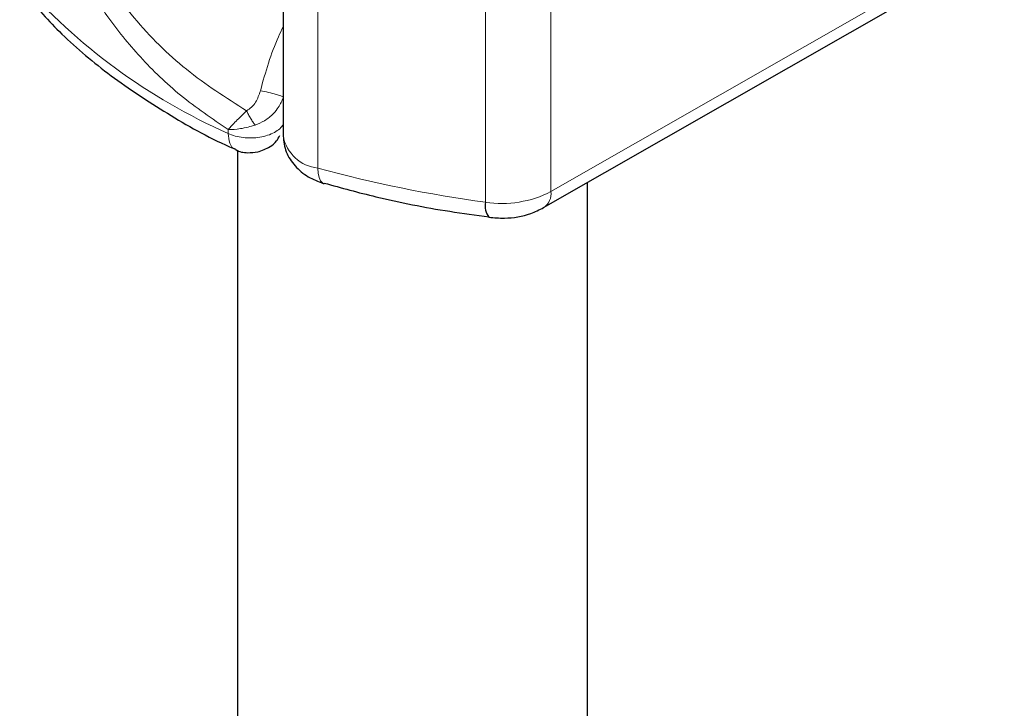
# Model space of a CAD drawing. Units: millimetres. Extents: x 0 to 420, y 0 to 297.
# Drawn here: x 343 to 349, y 94 to 97 of the extents above; entities that cross this region are included whole.
import ezdxf

# ---------------------------------------------------------------- set-up
doc = ezdxf.new("R2010")
doc.units = ezdxf.units.MM

msp = doc.modelspace()

# ---------------------------------------------------------------- linework, layer by layer
at = {"color": 7, "linetype": 'Continuous', "lineweight": 25}
for p, q in [((344.7875, 99.4214), (344.7875, 96.8085)), ((346.2762, 96.4002), (348.8668, 97.8805)), ((344.5261, 96.7291), (344.5261, 89.9031)), ((346.5261, 89.9031), (346.5261, 96.543)), ((345.0162, 96.5388), (345.0211, 96.5372))]:
    msp.add_line(p, q, dxfattribs=at)
at = {"color": 8, "linetype": 'Continuous', "lineweight": 18}
for p, q in [((344.9866, 96.6262), (344.9866, 99.2391)), ((346.3177, 99.1048), (346.3177, 96.4918)), ((345.9443, 99.0442), (345.9443, 96.4312)), ((346.3177, 96.4918), (348.9082, 97.9721)), ((344.4736, 96.824), (344.4736, 96.8455))]:
    msp.add_line(p, q, dxfattribs=at)
at = {"color": 8, "linetype": 'Continuous', "lineweight": 18, "flags": 128}
msp.add_lwpolyline([(344.9866, 96.6262), (344.9883, 96.5963), (344.9932, 96.5716), (345.0011, 96.553), (345.0119, 96.5412), (345.0162, 96.5388)], dxfattribs=at)
at = {"color": 8, "linetype": 'Continuous', "lineweight": 18}
for centre, radius, start, end in [((345.8568, 99.9568), 3.4246, 221.2555, 246.1765), ((345.0095, 96.851), 0.226, 190.8526, 264.1832), ((346.9252, 103.7001), 7.3347, 254.67454, 262.31431), ((346.0377, 97.0362), 0.6121, 261.2202, 297.2182), ((346.2229, 96.4796), 0.0956, 303.894, 7.365)]:
    msp.add_arc(centre, radius, start, end, dxfattribs=at)
at = {"color": 7, "linetype": 'Continuous', "lineweight": 25}
msp.add_arc((346.0468, 96.4094), 0.1048, 167.9731, 217.6459, dxfattribs=at)
at = {"color": 8, "linetype": 'Continuous', "lineweight": 18}
for points, knots in [([(344.4736, 96.8455), (344.3811, 96.9084), (344.2022, 97.0299), (343.9722, 97.2513), (343.7877, 97.4784), (343.6441, 97.706), (343.492, 98.005), (343.4206, 98.2487), (343.3728, 98.4118)], [0, 0, 0, 0, 0.179539, 0.347186, 0.504848, 0.633312, 0.754587, 1, 1, 1, 1]), ([(344.5789, 96.9531), (344.4615, 97.0278), (344.228, 97.1763), (343.9301, 97.4732), (343.678, 97.821), (343.5656, 98.0943), (343.51, 98.2293)], [0, 0, 0, 0, 0.255731, 0.508498, 0.757132, 1, 1, 1, 1]), ([(344.7875, 97.4331), (344.7784, 97.4142), (344.7234, 97.3014), (344.6874, 97.1741), (344.6574, 97.068)], [0, 0, 0, 0, 0.167045, 1, 1, 1, 1]), ([(344.6574, 97.068), (344.65, 97.0453), (344.6387, 97.0106), (344.6083, 96.9725), (344.5884, 96.9594), (344.5789, 96.9531)], [0, 0, 0, 0, 0.496732, 0.75844, 1, 1, 1, 1]), ([(344.6574, 97.068), (344.6727, 97.065), (344.7032, 97.0589), (344.7458, 97.0477), (344.776, 97.038), (344.7847, 97.0337), (344.789, 97.0315)], [0, 0, 0, 0, 0.279493, 0.559171, 0.779558, 1, 1, 1, 1]), ([(344.789, 97.0315), (344.7806, 97.0113), (344.7666, 96.978), (344.7289, 96.9321), (344.6848, 96.8953), (344.6457, 96.8794), (344.6274, 96.8719)], [0, 0, 0, 0, 0.290938, 0.481448, 0.75685, 1, 1, 1, 1]), ([(344.5789, 96.9531), (344.5681, 96.9429), (344.5468, 96.9228), (344.5084, 96.8844), (344.4874, 96.861), (344.4736, 96.8455)], [0, 0, 0, 0, 0.257971, 0.509515, 1, 1, 1, 1]), ([(344.6274, 96.8719), (344.6231, 96.8778), (344.6146, 96.8894), (344.6016, 96.9102), (344.5893, 96.9319), (344.5823, 96.9461), (344.5789, 96.9531)], [0, 0, 0, 0, 0.249881, 0.5, 0.750119, 1, 1, 1, 1]), ([(344.6274, 96.8719), (344.614, 96.8679), (344.5856, 96.8593), (344.5308, 96.8478), (344.496, 96.8464), (344.4736, 96.8455)], [0, 0, 0, 0, 0.2399902, 0.5098626, 1, 1, 1, 1]), ([(344.4736, 96.824), (344.4757, 96.8045), (344.4799, 96.7655), (344.4982, 96.7361), (344.5137, 96.7342), (344.5153, 96.734)], [0, 0, 0, 0, 0.4728285, 0.945657, 1, 1, 1, 1])]:
    msp.add_open_spline(points, degree=3, knots=knots, dxfattribs=at)
at = {"color": 7, "linetype": 'Continuous', "lineweight": 25}
for points, knots in [([(343.3109, 97.6215), (343.3791, 97.5436), (343.5233, 97.3789), (343.7981, 97.1504), (344.1211, 96.9371), (344.3635, 96.7983), (344.5046, 96.7384), (344.5161, 96.7335)], [0, 0, 0, 0, 0.226339, 0.478178, 0.728904, 0.977897, 1, 1, 1, 1]), ([(344.6422, 96.718), (344.6667, 96.7264), (344.7066, 96.7402), (344.7493, 96.7762), (344.7629, 96.8015), (344.7688, 96.8124)], [0, 0, 0, 0, 0.473578, 0.772179, 1, 1, 1, 1]), ([(344.7875, 96.8084), (344.7911, 96.778), (344.7981, 96.7176), (344.8517, 96.6374), (344.9265, 96.5735), (344.987, 96.5501), (345.0162, 96.5388)], [0, 0, 0, 0, 0.263872, 0.521994, 0.768951, 1, 1, 1, 1]), ([(344.5147, 96.7331), (344.5155, 96.7326), (344.5352, 96.7183), (344.5815, 96.7112), (344.6234, 96.7159), (344.6422, 96.718)], [0, 0, 0, 0, 0.0228654, 0.5606541, 1, 1, 1, 1]), ([(345.0219, 96.5403), (345.1199, 96.5134), (345.3523, 96.4497), (345.6695, 96.3872), (345.8889, 96.3576), (345.9641, 96.3475)], [0, 0, 0, 0, 0.324433, 0.768739, 1, 1, 1, 1]), ([(345.9632, 96.3454), (345.9928, 96.3429), (346.0735, 96.3361), (346.184, 96.3549), (346.252, 96.3884), (346.2762, 96.4002)], [0, 0, 0, 0, 0.2720038, 0.7411175, 1, 1, 1, 1])]:
    msp.add_open_spline(points, degree=3, knots=knots, dxfattribs=at)
at = {"color": 8, "linetype": 'Continuous', "lineweight": 18}
msp.add_open_spline([(344.4736, 96.824), (344.4867, 96.8186), (344.513, 96.8079), (344.5593, 96.7993), (344.6075, 96.797), (344.6553, 96.8014), (344.7, 96.8122), (344.7387, 96.8289), (344.7703, 96.8504), (344.7828, 96.8674), (344.789, 96.876)], degree=3, dxfattribs=at)

doc.saveas('drawing.dxf')
